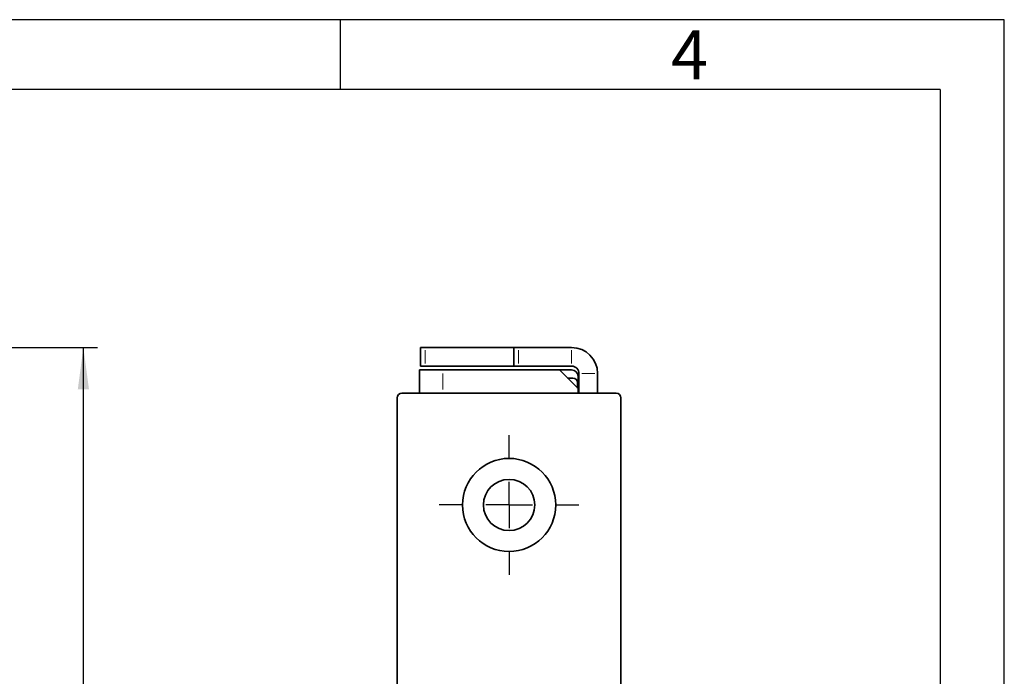
# Model space of a CAD drawing. Units: millimetres. Extents: x 0 to 210, y 0 to 297.
# Drawn here: x 140 to 210, y 250 to 297 of the extents above; entities that cross this region are included whole.
import ezdxf
from ezdxf.enums import TextEntityAlignment as Align

# ---------------------------------------------------------------- set-up
doc = ezdxf.new("R2010")
doc.units = ezdxf.units.MM
for name, color, linetype in [('CENTERLINE', 7, 'Continuous'), ('DEUTSCH', 7, 'Continuous'), ('DIMENSION', 7, 'Continuous'), ('FORMAT', 7, 'Continuous'), ('SCHRIFTFELD', 7, 'Continuous')]:
    doc.layers.add(name, color=color, linetype=linetype)
doc.styles.add('SLDTEXTSTYLE0', font='TXT', dxfattribs={"width": 0.605})
doc.styles.add('SLDTEXTSTYLE2', font='TXT', dxfattribs={"width": 0.493878})
doc.styles.add('SLDTEXTSTYLE3', font='TXT', dxfattribs={"width": 0.75})
doc.dimstyles.new('SLDDIMSTYLE0', dxfattribs={"dimtxt": 3.5, "dimasz": 3, "dimexe": 0, "dimexo": 0.0625, "dimgap": 0.875, "dimtad": 1, "dimdec": 0, "dimlfac": 1.5, "dimrnd": 1e-09, "dimzin": 12, "dimdsep": 46, "dimtxsty": 'SLDTEXTSTYLE3', "dimsah": 1, "dimcen": 0.09, "dimadec": 0, "dimazin": 3, "dimtfac": 1, "dimtdec": 0, "dimtofl": 0, "dimtmove": 0, "dimatfit": 3, "dimfxl": 1, "dimfrac": 2, "dimtolj": 1, "dimtzin": 12, "dimarcsym": 0})

# ---------------------------------------------------------------- blocks, each defined once
blk = doc.blocks.new('Block29')
at = {"layer": 'FORMAT'}
for p, q in [((210, 297), (0, 297)), ((162.5, 292), (162.5, 297)), ((210, 0), (210, 297))]:
    blk.add_line(p, q, dxfattribs=at)
at = {"layer": 'FORMAT', "lineweight": 25}
for q in [(20, 292), (205.408, 5.281)]:
    blk.add_line((205.408, 292), q, dxfattribs=at)
at = {"layer": 'DEUTSCH', "color": 7, "style": 'SLDTEXTSTYLE0', "width": 0.605}
for tag, p in [('AUTOATTR4_0', (4.469, 155)), ('AUTOATTR4_1', (6.939, 155)), ('AUTOATTR4_2', (9.408, 155)), ('AUTOATTR4_3', (11.878, 155)), ('AUTOATTR4_4', (14.347, 155)), ('AUTOATTR4_0', (4.469, 5)), ('AUTOATTR4_1', (6.939, 5)), ('AUTOATTR4_2', (9.408, 5)), ('AUTOATTR4_3', (11.878, 5)), ('AUTOATTR4_4', (14.347, 5))]:
    blk.add_attdef(tag, text='', height=1.852, rotation=90, dxfattribs=at).set_placement(p, align=Align.BOTTOM_LEFT)
at = {"layer": 'DEUTSCH', "color": 7}
for tag in ['AUTOATTR5', 'AUTOATTR4']:
    blk.add_attdef(tag, (0, 0), '', height=1, dxfattribs=at)
at = {"layer": 'FORMAT', "insert": (187.48, 296.241), "char_height": 3.5, "attachment_point": 2, "style": 'SLDTEXTSTYLE2'}
blk.add_mtext('4', dxfattribs=at)
at = {"layer": 'FORMAT', "color": 7}
blk.add_attdef('AUTOATTR1', (0, 0), '', height=1, dxfattribs=at)
at = {"layer": 'SCHRIFTFELD', "color": 7, "style": 'SLDTEXTSTYLE0', "width": 0.605}
blk.add_attdef('AUTOATTR4', text='', height=2.117, dxfattribs=at).set_placement((149.531, 0.913), align=Align.BOTTOM_LEFT)
at = {"layer": 'SCHRIFTFELD', "color": 7}
for tag in ['AUTOATTR4', 'AUTOATTR0', 'AUTOATTR0', 'AUTOATTR0', 'AUTOATTR0', 'AUTOATTR0', 'AUTOATTR2', 'AUTOATTR2', 'AUTOATTR0', 'AUTOATTR0']:
    blk.add_attdef(tag, (0, 0), '', height=1, dxfattribs=at)
blk = doc.blocks.new('_D_29')
at = {"layer": 'DIMENSION', "color": 7}
for p, q in [((114.561, 273.548), (145.114, 273.548)), ((144.114, 109.481), (144.114, 273.548)), ((114.561, 109.481), (145.114, 109.481))]:
    blk.add_line(p, q, dxfattribs=at)
for points in [[(144.114, 273.548), (143.714, 270.548), (144.514, 270.548)], [(144.114, 109.481), (144.514, 112.481), (143.714, 112.481)]]:
    blk.add_solid(points, dxfattribs=at)
at = {"layer": 'DIMENSION', "color": 7, "insert": (139.602, 187.635), "char_height": 3.5, "attachment_point": 1, "rotation": 90, "style": 'SLDTEXTSTYLE3'}
blk.add_mtext('246', dxfattribs=at)
blk = doc.blocks.new('SW_CENTERMARKSYMBOL_17')
at = {"layer": 'CENTERLINE', "color": 0}
for p, q in [((0, 3.333), (0, 5)), ((0, 0), (0, 1.667)), ((-3.333, 0), (-5, 0)), ((0, 0), (-1.667, 0)), ((0, 0), (0, -1.667)), ((0, 0), (1.667, 0)), ((3.333, 0), (5, 0)), ((0, -3.333), (0, -5))]:
    blk.add_line(p, q, dxfattribs=at)

msp = doc.modelspace()

# ---------------------------------------------------------------- linework, layer by layer
at = {"color": 7, "linetype": 'Continuous', "lineweight": 35}
for p, q in [((168.236689, 272.214382), (168.236689, 273.547716)), ((168.236689, 273.547716), (168.570023, 273.547716)), ((168.570023, 273.547716), (174.903356, 273.547716)), ((174.903356, 272.214382), (174.903356, 273.547716)), ((174.903356, 273.547716), (175.236689, 273.547716)), ((175.236689, 273.547716), (179.036689, 273.547716)), ((168.170023, 271.947716), (169.836689, 271.947716)), ((168.170023, 270.281049), (168.170023, 271.947716)), ((168.570023, 272.214382), (168.236689, 272.214382)), ((168.570023, 272.214382), (174.903356, 272.214382)), ((178.170023, 271.947716), (169.836689, 271.947716)), ((175.236689, 272.214382), (174.903356, 272.214382)), ((175.236689, 272.214382), (179.036689, 272.214382)), ((179.503356, 270.614382), (178.170023, 271.947716)), ((178.170023, 271.947716), (179.036689, 271.947716)), ((179.136689, 271.364382), (178.753356, 271.364382)), ((179.503356, 271.481049), (179.503356, 270.614382)), ((179.570023, 270.281049), (179.570023, 271.681049)), ((180.903356, 270.281049), (180.903356, 271.681049)), ((179.470023, 271.031049), (179.470023, 270.647716)), ((179.503356, 270.281049), (179.503356, 270.614382)), ((166.570023, 269.947716), (166.570023, 90.614382)), ((182.236689, 270.281049), (166.903356, 270.281049)), ((182.570023, 90.614382), (182.570023, 269.947716))]:
    msp.add_line(p, q, dxfattribs=at)
at = {"color": 8, "linetype": 'Continuous', "lineweight": 18}
for p, q in [((168.570023, 273.347716), (168.570023, 272.414382)), ((175.236689, 273.347716), (175.236689, 272.414382)), ((179.036689, 272.414382), (179.036689, 273.347716)), ((169.836689, 270.531049), (169.836689, 271.697716)), ((179.770023, 271.681049), (180.703356, 271.681049))]:
    msp.add_line(p, q, dxfattribs=at)
at = {"color": 7, "linetype": 'Continuous', "lineweight": 35}
for radius in [3.333333, 1.833333]:
    msp.add_circle((174.570023, 262.281049), radius, dxfattribs=at)
for centre, radius, start, end in [((179.036689, 271.681049), 1.866667, 0, 90), ((179.036689, 271.681049), 0.533333, 0, 90), ((179.036689, 271.481049), 0.466667, 0, 90), ((179.136689, 271.031049), 0.333333, 0, 90), ((166.903356, 269.947716), 0.333333, 90, 180), ((182.236689, 269.947716), 0.333333, 0, 90)]:
    msp.add_arc(centre, radius, start, end, dxfattribs=at)

# ---------------------------------------------------------------- block references
at = {"color": 7, "linetype": 'Continuous'}
msp.add_blockref('Block29', (0, 0), dxfattribs=at)
at = {"layer": 'CENTERLINE'}
msp.add_blockref('SW_CENTERMARKSYMBOL_17', (174.570023, 262.281049), dxfattribs=at)

# ---------------------------------------------------------------- dimensions: what is measured, and where the dimension line sits
at = {"layer": 'DIMENSION', "color": 7}
dim = msp.add_linear_dim(base=(144.113843, 273.547716), p1=(114.561139, 109.481049), p2=(114.561139, 273.547716), angle=90, dimstyle='SLDDIMSTYLE0', dxfattribs=at)
dim.commit()
dim.dimension.update_dxf_attribs({"geometry": '_D_29', "text_midpoint": (144.113843, 191.514382), "dimtype": 160})

doc.saveas('drawing.dxf')
